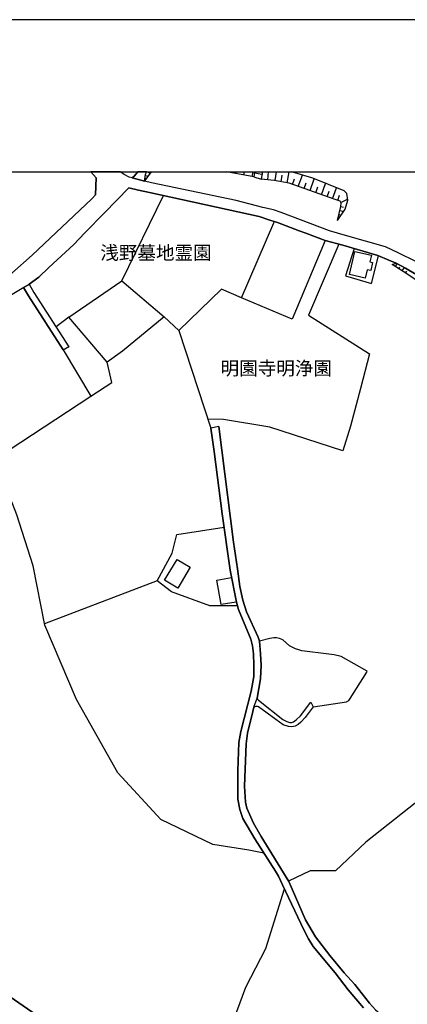
# Model space of a CAD drawing. Extents: x -10 to 410, y -24 to 273.
# Drawn here: x 103 to 163, y 121 to 273 of the extents above; entities that cross this region are included whole.
import ezdxf

# ---------------------------------------------------------------- set-up
doc = ezdxf.new("R2010")
doc.units = 0
for name, color, linetype in [('01_CYUKI_PNT', 2, 'Continuous'), ('05_DM_LINE', 7, 'Continuous'), ('06_HOUSE_POLY', 160, 'Continuous'), ('08_ROAD_LINE', 3, 'Continuous'), ('09_ROAD_POLY', 5, 'Continuous'), ('印刷レイアウト', 1, 'Continuous'), ('印刷用フレーム', 1, 'Continuous'), ('背景', 3, 'Continuous')]:
    doc.layers.add(name, color=color, linetype=linetype)
doc.styles.add('STD', font='txt')

msp = doc.modelspace()

# ---------------------------------------------------------------- linework, layer by layer
at = {"layer": '05_DM_LINE', "color": 253}
for p, q in [((123.102563, 249.647122), (122.123984, 248.286309)), ((122.619044, 249.647122), (122.933582, 249.419057)), ((138.953965, 248.844759), (134.75112, 249.647122)), ((136.219765, 249.647122), (136.168949, 249.379955)), ((137.483081, 249.647122), (137.388685, 249.145516)), ((138.789461, 249.647122), (138.648385, 248.907288)), ((139.097108, 249.647122), (138.953965, 248.844759)), ((139.097108, 249.647122), (138.953965, 248.844759)), ((140.282393, 249.647122), (140.098598, 248.512824)), ((140.282393, 249.647122), (140.098598, 248.512824)), ((141.118174, 248.407232), (141.243058, 249.629896)), ((142.442641, 249.647122), (142.193216, 248.290099)), ((144.393943, 249.647122), (144.079061, 247.94645)), ((122.204083, 248.407232), (122.143449, 248.450296)), ((122.568229, 248.911249), (122.398386, 249.036306)), ((138.953965, 248.844759), (140.098598, 248.512824)), ((140.213836, 249.219758), (139.0537, 249.407343)), ((143.17369, 248.110437), (143.353524, 249.090911)), ((144.948258, 247.696337), (145.258662, 248.551926)), ((145.828997, 247.376115), (146.463756, 249.137764)), ((147.653347, 246.727576), (148.308605, 248.555716)), ((146.733335, 247.051931), (147.058552, 247.954202)), ((148.548728, 246.39943), (148.873945, 247.301873)), ((149.428605, 246.08696), (150.058541, 247.840858)), ((150.289018, 245.77449), (150.59856, 246.637831)), ((151.12876, 245.469771), (151.733374, 247.157351)), ((118.603441, 232.790097), (125.043875, 245.965865)), ((151.954032, 245.212078), (152.188471, 246.040107)), ((152.418948, 244.87222), (153.454027, 245.415167)), ((152.243076, 243.649555), (152.83391, 243.512785)), ((152.388631, 244.262782), (152.758807, 244.169076)), ((151.958856, 242.434642), (152.073233, 242.407254)), ((152.098554, 243.040118), (152.278216, 243.001016)), ((160.818263, 234.977561), (161.098522, 235.426801)), ((161.348636, 234.645626), (161.499014, 234.891778)), ((161.878836, 234.31748), (162.208876, 234.852676)), ((162.408175, 233.985373), (162.583875, 234.262703)), ((110.408076, 227.176831), (108.423701, 225.684588)), ((127.383784, 225.087036), (125.123973, 227.211971)), ((109.548697, 222.094798), (113.818376, 214.954149)), ((98.858393, 205.145618), (113.818376, 214.954149)), ((124.063401, 186.41894), (106.643448, 179.754919))]:
    msp.add_line(p, q, dxfattribs=at)
for points in [[(122.123984, 248.286309), (122.233366, 249.212006), (122.395285, 249.647122)], [(151.883752, 242.129924), (153.063353, 243.852644), (153.468669, 245.239294), (153.35343, 246.286259), (152.923827, 246.669009), (148.088808, 248.649422), (144.769286, 249.647122)], [(151.883752, 242.129924), (152.388631, 244.266744), (152.454088, 244.809691), (152.293891, 245.11441), (151.503931, 245.340925), (144.433561, 247.87996), (142.118113, 248.305774), (140.098598, 248.512824)], [(147.018416, 240.137797), (149.998941, 239.020553), (144.863165, 226.836972), (137.073115, 230.17682), (142.058512, 241.754925), (142.133788, 241.934587), (142.603526, 241.786275), (145.943374, 240.536222)], [(152.103377, 238.450217), (147.393415, 227.501015), (156.833838, 221.489323), (155.4589, 216.12996), (153.878807, 210.337032)], [(154.458961, 237.76671), (153.108312, 233.544057), (157.138557, 232.360494), (158.233408, 236.622249)], [(160.32906, 235.282279), (160.968641, 235.497081), (162.388538, 234.762759), (165.41402, 232.950294), (166.183483, 232.411309), (166.333861, 231.430835)], [(166.333861, 231.430835), (165.468625, 231.89954), (162.603512, 233.864278), (160.32906, 235.282279)], [(125.123973, 227.211971), (118.713856, 221.911175), (116.333984, 220.20034), (110.408076, 227.176831), (118.603441, 232.790097), (125.123973, 227.211971)], [(137.073115, 230.17682), (133.978385, 231.481478), (127.383784, 225.087036), (132.333869, 210.012849)], [(113.818376, 214.954149), (117.039023, 217.071332), (116.333984, 220.20034)], [(153.878807, 210.337032), (152.723494, 206.485415), (141.413935, 210.16116), (134.278281, 211.372111), (131.873949, 211.415175)], [(140.533196, 144.30971), (138.193287, 144.805804), (132.613266, 145.680686), (124.623918, 149.504914), (117.948184, 156.719805), (111.603524, 168.09086), (106.678588, 179.567506), (104.893511, 188.727671), (102.378764, 196.594891), (99.74895, 203.270624), (98.858393, 205.145618)], [(136.458854, 182.571457), (132.158169, 182.555782), (126.238289, 184.69243), (124.063401, 186.41894), (126.378849, 190.680695), (127.058567, 193.579226), (134.388696, 194.711974)], [(148.128771, 166.942437), (153.29383, 167.712071), (153.618186, 167.919122), (153.833849, 168.22763), (156.433518, 172.305762), (156.443336, 172.465959), (152.448231, 174.696313), (151.348557, 174.950217), (150.538959, 175.067523), (146.378834, 175.61047), (145.89342, 175.727603), (145.408179, 175.907265), (144.493161, 176.356505), (143.423804, 177.309591), (142.923748, 177.512851), (142.454009, 177.626023), (142.063336, 177.622233), (141.413935, 177.524565), (139.838837, 177.079114)], [(179.023353, 168.969876), (170.573223, 159.434713), (164.158111, 152.24721), (156.283139, 145.997118), (151.558535, 141.590841), (147.673846, 141.614267), (144.308504, 139.997139)], [(164.69813, 93.532275), (159.673802, 91.58683), (157.829126, 89.895633), (153.55359, 86.43469), (152.888687, 86.129799), (150.968735, 89.051929), (145.46864, 97.571305), (141.868171, 99.879864), (140.843772, 100.895478), (139.668822, 102.41511), (139.258683, 105.360322), (139.063346, 109.93472), (135.818239, 114.571474), (136.333969, 119.836957), (137.753866, 123.586944), (140.838776, 129.606559), (143.718704, 138.801864)]]:
    msp.add_lwpolyline(points, dxfattribs=at)
at = {"layer": '06_HOUSE_POLY', "color": 255}
for points in [[(156.177719, 233.200236), (153.757712, 233.739393), (154.552668, 237.325221), (157.137695, 236.751096), (156.902223, 235.712055), (157.288074, 235.6261), (157.012638, 234.380009), (156.467624, 234.504894), (156.177719, 233.200236)], [(127.21773, 185.282403), (125.18254, 186.497144), (127.117133, 189.72761), (129.147328, 188.508907), (127.21773, 185.282403)], [(133.912067, 182.731482), (133.237173, 186.532284), (135.496984, 186.930709), (136.257661, 183.141621), (133.912067, 182.731482)]]:
    msp.add_lwpolyline(points, close=True, dxfattribs=at)
at = {"layer": '08_ROAD_LINE', "color": 253}
for p, q in [((147.018416, 240.137797), (145.943374, 240.536222)), ((149.998941, 239.020553), (147.018416, 240.137797)), ((109.548697, 222.094798), (110.418928, 222.590892)), ((133.588745, 210.266752), (132.333869, 210.012849)), ((147.768414, 167.669008), (148.128771, 166.942437))]:
    msp.add_line(p, q, dxfattribs=at)
for points in [[(84.883708, 224.020607), (100.083986, 233.055714), (101.613264, 233.965908), (104.753813, 236.747134), (113.948256, 245.434631), (114.513596, 246.08696), (114.613159, 248.684734), (113.809935, 249.647122)], [(120.183534, 248.711951), (119.723614, 248.829256), (118.928658, 249.227681), (118.303718, 249.63782), (118.29011, 249.647122)], [(120.183534, 248.711951), (120.498933, 248.985491), (121.069268, 249.647122)], [(122.108309, 248.19243), (122.233366, 249.212006), (122.395285, 249.647122)], [(171.883738, 228.360394), (171.808462, 228.719889), (170.963897, 230.145642), (170.223546, 231.270638), (168.868073, 232.465914), (166.308539, 234.21585), (163.958984, 235.747195), (161.27336, 237.122133), (159.278305, 238.016652), (153.133805, 239.782263), (150.653337, 240.524509), (143.168867, 243.325372), (141.993056, 243.766688), (140.353535, 244.141687), (136.218731, 245.204154), (123.14356, 247.9151), (122.108309, 248.19243)], [(142.133788, 241.934587), (141.423754, 242.165063), (139.798702, 242.747112), (122.868125, 246.442494), (121.138687, 246.821455), (119.693297, 247.176816), (115.893529, 243.28627), (112.853404, 240.21979), (111.178571, 238.419039), (107.333845, 234.864389), (105.753752, 233.337006), (104.268571, 232.28229)], [(145.943374, 240.536222), (142.603526, 241.786275), (142.133788, 241.934587)], [(165.41402, 232.950294), (162.388538, 234.762759), (160.968641, 235.497081), (159.798687, 235.981462), (158.098532, 236.676854), (152.688354, 238.293982), (149.998941, 239.020553)], [(47.374025, 186.665092), (47.398313, 187.926858), (47.513551, 193.544086), (47.79381, 195.227705), (48.063388, 196.379917), (48.193269, 196.684635), (48.958941, 197.954153), (49.92374, 199.071398), (55.123939, 204.32534), (58.608309, 207.747182), (60.323105, 209.102654), (62.128852, 210.532369), (64.003845, 211.715932), (65.96376, 212.649552), (69.383706, 214.12991), (70.713858, 214.727634), (78.553689, 217.57914), (82.633716, 219.735425), (82.748954, 219.512872), (83.338755, 219.817418), (93.79393, 225.99723), (100.083986, 229.782357), (103.178715, 231.641675), (103.283101, 231.704203)], [(103.283101, 231.704203), (103.408158, 231.770521), (104.153333, 230.450361), (109.548697, 222.094798)], [(104.268571, 232.28229), (105.00875, 230.969881), (110.418928, 222.590892)], [(133.588745, 210.266752), (134.008702, 206.591007), (135.813416, 192.407377), (136.46385, 188.255004), (136.789067, 185.51288), (137.283093, 183.407237), (137.858252, 181.61441), (139.618179, 177.6808), (139.838837, 177.079114), (139.993178, 175.110414), (140.093774, 173.360478), (139.988182, 171.255008), (139.47848, 168.274483)], [(155.913997, 120.411255), (153.533092, 123.200404), (151.508754, 125.80972), (148.148408, 129.887851), (147.408057, 131.071414), (146.683553, 132.485453), (143.418808, 139.442479), (142.789045, 140.751099), (142.303631, 141.540198), (139.1133, 146.536275), (137.273447, 149.680786), (136.803708, 151.059686), (136.488137, 152.6651), (136.478491, 157.079129), (136.658153, 161.415126), (136.973551, 163.114419), (138.539003, 169.344874), (138.95896, 171.649471), (138.943285, 173.39958), (138.893503, 175.110414), (138.753805, 176.352715), (138.503863, 177.407259), (136.618018, 181.985447), (136.298829, 183.141621), (135.329035, 188.079131), (134.098619, 196.770591), (132.81825, 206.419097), (132.333869, 210.012849)], [(139.47848, 168.274483), (139.51362, 168.129961), (139.683464, 167.9503), (143.438445, 164.977699), (144.043921, 164.67677), (144.503841, 164.512783), (144.768424, 164.497108), (145.118102, 164.622165), (145.513599, 164.907247), (146.164033, 165.540111), (147.768414, 167.669008)], [(138.993066, 166.899546), (138.788944, 166.239293), (138.008803, 162.852592), (137.793829, 161.235464), (137.543887, 154.70029), (137.663949, 152.219822), (137.888569, 151.251061), (138.928643, 148.950254), (140.088779, 146.899561), (144.34864, 139.934611), (146.953993, 134.012836), (148.493089, 131.407311), (150.698123, 128.516703), (152.908152, 125.840898), (154.563348, 123.997255), (156.848652, 121.114399), (157.768492, 120.094651), (158.62391, 119.36429), (159.388548, 118.934687), (160.368161, 118.524376), (161.148303, 118.266683), (161.838873, 118.051709), (162.668796, 117.887722)], [(148.128771, 166.942437), (146.888536, 165.301883), (146.243098, 164.590987), (145.833993, 164.184638), (145.3739, 163.962085), (144.818378, 163.860455), (144.329003, 163.879919), (143.503902, 164.165173), (142.353413, 164.965986), (139.708957, 166.946399), (139.51362, 167.001004), (139.25386, 166.985501), (138.993066, 166.899546)], [(73.183474, 136.415101), (76.499034, 135.594824), (80.508781, 134.68463), (81.883719, 134.26674), (86.613146, 132.102703), (87.733318, 131.446412), (90.808583, 129.559706), (93.963774, 127.090951), (101.353503, 122.122089), (107.52832, 117.856372)]]:
    msp.add_lwpolyline(points, dxfattribs=at)
at = {"layer": '09_ROAD_POLY', "color": 7}
for points in [[(163.958984, 235.747195), (161.27336, 237.122133), (159.278305, 238.016652), (153.133805, 239.782263), (150.653337, 240.524509), (143.168867, 243.325372), (141.993056, 243.766688), (140.353535, 244.141687), (136.218731, 245.204154), (123.14356, 247.9151), (122.108309, 248.19243), (120.183534, 248.711951), (119.723614, 248.829256), (118.928658, 249.227681), (118.303718, 249.63782), (118.29011, 249.647122), (113.809935, 249.647122), (114.613159, 248.684734), (114.513596, 246.08696), (113.948256, 245.434631), (104.753813, 236.747134), (101.613264, 233.965908)], [(100.083986, 229.782357), (103.178715, 231.641675), (103.283101, 231.704203), (104.272361, 232.28229), (105.753752, 233.337006), (107.333845, 234.864389), (111.178571, 238.419039), (112.853404, 240.21979), (115.893529, 243.28627), (119.693297, 247.176816), (121.138687, 246.821455), (122.868125, 246.442494), (139.798702, 242.747112), (141.423754, 242.165063), (142.133788, 241.934587), (142.603526, 241.786275), (145.943374, 240.536222), (147.018416, 240.137797), (149.998941, 239.020553), (152.688354, 238.293982), (158.098532, 236.676854), (159.798687, 235.981462), (160.968641, 235.497081), (162.388538, 234.762759), (165.41402, 232.950294)], [(157.768492, 120.094651), (156.848652, 121.114399), (154.563348, 123.997255), (152.908152, 125.840898), (150.698123, 128.516703), (148.493089, 131.407311), (146.953993, 134.012836), (144.34864, 139.934611), (140.088779, 146.899561), (138.928643, 148.950254), (137.888569, 151.251061), (137.663949, 152.219822), (137.543887, 154.70029), (137.793829, 161.235464), (138.008803, 162.852592), (138.788944, 166.239293), (138.993066, 166.899546), (139.479514, 168.282235), (139.988182, 171.255008), (140.093774, 173.360478), (139.993178, 175.110414), (139.838837, 177.079114), (139.618179, 177.6808), (137.858252, 181.61441), (137.283093, 183.407237), (136.789067, 185.51288), (136.46385, 188.255004), (135.813416, 192.407377), (134.008702, 206.591007), (133.588745, 210.266752), (132.333869, 210.012849), (132.81825, 206.419097), (134.098619, 196.770591), (135.329035, 188.079131), (136.298829, 183.141621), (136.618018, 181.985447), (138.503863, 177.407259), (138.753805, 176.352715), (138.893503, 175.110414), (138.943285, 173.39958), (138.95896, 171.649471), (138.539003, 169.344874), (136.973551, 163.114419), (136.658153, 161.415126), (136.478491, 157.079129), (136.488137, 152.6651), (136.803708, 151.059686), (137.273447, 149.680786), (139.1133, 146.536275), (142.303631, 141.540198), (142.789045, 140.751099), (143.418808, 139.442479), (146.683553, 132.485453), (147.408057, 131.071414), (148.148408, 129.887851), (151.508754, 125.80972), (153.533092, 123.200404), (155.913997, 120.411255)], [(107.52832, 117.856372), (101.353503, 122.122089)]]:
    msp.add_lwpolyline(points, dxfattribs=at)
for points in [[(120.183534, 248.711951), (122.108309, 248.19243), (122.233366, 249.212006), (122.395285, 249.647122), (121.069268, 249.647122), (120.498933, 248.985491)], [(104.272361, 232.28229), (104.268571, 232.28229), (105.00875, 230.969881), (110.418928, 222.590892), (109.548697, 222.094798), (104.153333, 230.450361), (103.408158, 231.770521), (103.283101, 231.704203), (104.272361, 232.28229)], [(139.479514, 168.282235), (139.47848, 168.274483), (139.51362, 168.129961), (139.683464, 167.9503), (143.438445, 164.977699), (144.043921, 164.67677), (144.503841, 164.512783), (144.768424, 164.497108), (145.118102, 164.622165), (145.513599, 164.907247), (146.164033, 165.540111), (147.768414, 167.669008), (148.128771, 166.942437), (146.888536, 165.301883), (146.243098, 164.590987), (145.833993, 164.184638), (145.3739, 163.962085), (144.818378, 163.860455), (144.329003, 163.879919), (143.503902, 164.165173), (142.353413, 164.965986), (139.708957, 166.946399), (139.51362, 167.001004), (139.25386, 166.985501), (138.993066, 166.899546), (139.479514, 168.282235)]]:
    msp.add_lwpolyline(points, close=True, dxfattribs=at)
at = {"layer": '印刷レイアウト', "color": 7}
for points in [[(-10.309448, -23.852808), (409.661817, -23.852808), (409.632878, 273.147152), (-10.338387, 273.147152)], [(399.647269, -0.352433), (-0.353122, -0.352433), (-0.353122, 249.647122), (399.647269, 249.647122)]]:
    msp.add_lwpolyline(points, close=True, dxfattribs=at)
at = {"layer": '印刷用フレーム', "color": 7}
msp.add_lwpolyline([(399.647268, -0.352778), (-0.352778, -0.352778), (-0.352778, 249.647122), (399.647268, 249.647122)], close=True, dxfattribs=at)
msp.add_lwpolyline([(399.647268, -0.352778), (-0.352778, -0.352778), (-0.352778, 249.647122), (399.647268, 249.647122)], close=True, dxfattribs=at)
at = {"layer": '背景', "color": 7}
msp.add_lwpolyline([(399.647268, -0.352778), (-0.352778, -0.352778), (-0.352778, 249.647122), (399.647268, 249.647122)], close=True, dxfattribs=at)

# ---------------------------------------------------------------- texts
at = {"layer": '01_CYUKI_PNT', "color": 7, "char_height": 2.099868, "attachment_point": 1, "style": 'STD'}
for s, insert in [('\\fMS Gothic|b0|i0|c128;\\H2.0999;\\C7;浅野墓地霊園', (115.25877, 238.172796)), ('\\fMS Gothic|b0|i0|c128;\\H2.0999;\\C7;明園寺明浄園', (133.840754, 220.316178))]:
    msp.add_mtext(s, dxfattribs=dict(at, insert=insert))

doc.saveas('drawing.dxf')
